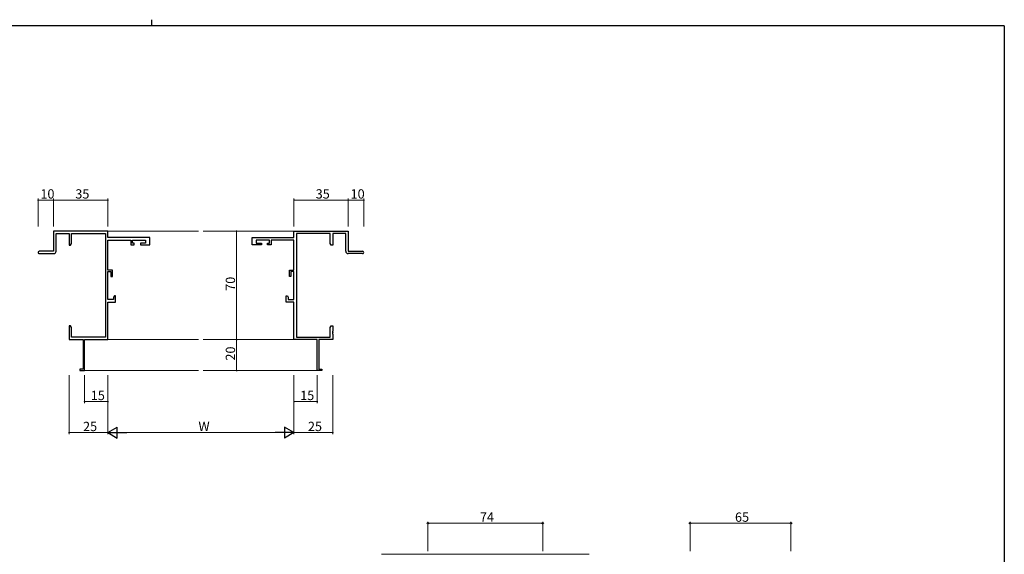
# Model space of a CAD drawing. Extents: x 0 to 1133, y 0 to 806.
# Drawn here: x 469 to 1104, y 461 to 806 of the extents above; entities that cross this region are included whole.
import ezdxf

# ---------------------------------------------------------------- set-up
doc = ezdxf.new("R2010")
doc.units = 0
for name, color, linetype, lineweight in [('YKK_11', 7, 'CONTINUOUS', 30), ('YKK_12', 2, 'CONTINUOUS', 13), ('YKK_D', 6, 'CONTINUOUS', 13)]:
    doc.layers.add(name, color=color, linetype=linetype, lineweight=lineweight)
doc.layers.add('YKK_ZWAK', color=7, linetype='CONTINUOUS')
doc.styles.get("Standard").update_dxf_attribs({"font": 'ROMANS.SHX', "bigfont": 'EXTFONT.SHX'})

# ---------------------------------------------------------------- blocks, each defined once
blk = doc.blocks.new('A201')
at = {"layer": 'YKK_ZWAK', "color": 254, "linetype": 'Continuous'}
for q in [(21, 410), (571, 35)]:
    blk.add_line((571, 410), q, dxfattribs=at)
at = {"layer": 'YKK_ZWAK', "color": 8, "linetype": 'Continuous'}
blk.add_line((296.01, 412), (296.01, 410), dxfattribs=at)

msp = doc.modelspace()

# ---------------------------------------------------------------- linework, layer by layer
at = {"layer": 'YKK_11', "color": 0, "linetype": 'ByBlock', "lineweight": -2}
for p, q in [((526, 669.62), (491, 669.62)), ((491, 669.62), (491, 656.62)), ((492.63, 656.62), (492.63, 667.99)), ((492.63, 667.99), (501, 667.99)), ((501, 667.99), (501, 660.62)), ((502.63, 661.71), (502.63, 667.99)), ((502.63, 667.99), (524.37, 667.99)), ((524.37, 667.99), (524.37, 601.25)), ((526, 665.42), (526, 669.62)), ((646, 665.42), (646, 669.62)), ((646, 669.62), (681, 669.62)), ((647.63, 667.99), (647.63, 601.25)), ((669.37, 667.99), (647.63, 667.99)), ((669.37, 661.71), (669.37, 667.99)), ((679.37, 667.99), (671, 667.99)), ((671, 667.99), (671, 660.62)), ((679.37, 656.62), (679.37, 667.99)), ((681, 669.62), (681, 656.62)), ((501, 660.62), (502, 660.62)), ((502, 660.62), (502.63, 661.71)), ((553, 665.42), (526, 665.42)), ((526, 644.52), (526, 663.79)), ((526, 663.79), (540.8, 663.79)), ((540.8, 663.79), (540.8, 660.82)), ((540.8, 660.82), (543, 660.82)), ((541.8, 661.82), (541.8, 663.79)), ((541.8, 663.79), (550.3, 663.79)), ((543, 661.82), (541.8, 661.82)), ((543, 660.82), (543, 661.82)), ((550.3, 661.82), (547, 661.82)), ((547, 661.82), (547, 660.82)), ((547, 660.82), (553, 660.82)), ((550.3, 663.79), (550.3, 661.82)), ((553, 660.82), (553, 665.42)), ((619, 660.82), (619, 665.42)), ((619, 665.42), (646, 665.42)), ((625, 660.82), (619, 660.82)), ((630.2, 663.79), (621.7, 663.79)), ((621.7, 663.79), (621.7, 661.82)), ((621.7, 661.82), (625, 661.82)), ((625, 661.82), (625, 660.82)), ((629, 660.82), (629, 661.82)), ((629, 661.82), (630.2, 661.82)), ((631.2, 660.82), (629, 660.82)), ((630.2, 661.82), (630.2, 663.79)), ((646, 663.79), (631.2, 663.79)), ((631.2, 663.79), (631.2, 660.82)), ((646, 644.52), (646, 663.79)), ((670, 660.62), (669.37, 661.71)), ((671, 660.62), (670, 660.62)), ((491, 656.62), (481.75, 656.62)), ((481.75, 655.12), (491.13, 655.12)), ((690.25, 655.12), (680.87, 655.12)), ((681, 656.62), (690.25, 656.62)), ((529, 644.52), (526, 644.52)), ((526, 625.45), (526, 643.52)), ((526, 643.52), (528, 643.52)), ((528, 643.52), (528, 640.32)), ((529, 640.32), (529, 644.52)), ((643, 640.32), (643, 644.52)), ((643, 644.52), (646, 644.52)), ((646, 643.52), (644, 643.52)), ((644, 643.52), (644, 640.32)), ((646, 625.45), (646, 643.52)), ((528, 640.32), (529, 640.32)), ((644, 640.32), (643, 640.32)), ((529.7, 625.45), (526, 625.45)), ((526, 599.62), (526, 623.82)), ((526, 623.82), (531, 623.82)), ((530.2, 627.82), (529.7, 626.95)), ((529.7, 626.95), (529.7, 625.45)), ((531, 627.82), (530.2, 627.82)), ((531, 623.82), (531, 627.82)), ((641, 623.82), (641, 627.82)), ((641, 627.82), (641.8, 627.82)), ((646, 623.82), (641, 623.82)), ((641.8, 627.82), (642.3, 626.95)), ((642.3, 626.95), (642.3, 625.45)), ((642.3, 625.45), (646, 625.45)), ((646, 599.62), (646, 623.82)), ((502, 608.62), (501, 608.62)), ((501, 608.62), (501, 605.08)), ((501, 605.08), (501.12, 604.89)), ((501.12, 604.34), (501, 604.16)), ((501, 604.16), (501, 604.08)), ((501, 604.08), (501.12, 603.89)), ((501.12, 603.34), (501, 603.16)), ((501, 603.16), (501, 599.62)), ((501.12, 604.89), (501.12, 604.34)), ((501.12, 603.89), (501.12, 603.34)), ((502.63, 607.53), (502, 608.62)), ((502.63, 601.25), (502.63, 607.53)), ((669.37, 607.53), (670, 608.62)), ((669.37, 601.25), (669.37, 607.53)), ((670, 608.62), (671, 608.62)), ((671, 605.08), (670.88, 604.89)), ((670.88, 604.89), (670.88, 604.34)), ((670.88, 604.34), (671, 604.16)), ((671, 604.08), (670.88, 603.89)), ((670.88, 603.89), (670.88, 603.34)), ((670.88, 603.34), (671, 603.16)), ((671, 608.62), (671, 605.08)), ((671, 604.16), (671, 604.08)), ((671, 603.16), (671, 599.62)), ((501, 599.62), (510, 599.62)), ((524.37, 601.25), (502.63, 601.25)), ((510, 599.62), (510, 580.52)), ((511, 579.62), (511, 599.62)), ((511, 599.62), (526, 599.62)), ((661, 599.62), (646, 599.62)), ((647.63, 601.25), (669.37, 601.25)), ((661, 579.62), (661, 599.62)), ((671, 599.62), (662, 599.62)), ((662, 599.62), (662, 580.52)), ((510, 580.52), (508, 580.52)), ((508, 580.52), (508, 579.62)), ((508, 579.62), (511, 579.62)), ((664, 579.62), (661, 579.62)), ((662, 580.52), (664, 580.52)), ((664, 580.52), (664, 579.62))]:
    msp.add_line(p, q, dxfattribs=at)
for centre, radius, start, end in [((481.75, 655.87), 0.75, 89.99999, 270.00001), ((491.13, 656.62), 1.5, 270.00001, 359.99999), ((680.87, 656.62), 1.5, 180.00001, 269.99999), ((690.25, 655.87), 0.75, 269.99999, 90.00001)]:
    msp.add_arc(centre, radius, start, end, dxfattribs=at)
at = {"layer": 'YKK_12'}
for p, q in [((526, 669.62), (584.5, 669.62)), ((646, 669.62), (587.5, 669.62)), ((526, 599.62), (584.5, 599.62)), ((646, 599.62), (587.5, 599.62)), ((510.7, 579.62), (584.5, 579.62)), ((661.3, 579.62), (587.5, 579.62))]:
    msp.add_line(p, q, dxfattribs=at)
at = {"layer": 'YKK_12', "ltscale": 1.5}
msp.add_line((836.38, 461.14), (702.38, 461.14), dxfattribs=at)
at = {"layer": 'YKK_D'}
for p, q in [((481, 672.62), (481, 690.62)), ((481, 689.62), (491, 689.62)), ((491, 672.62), (491, 690.62)), ((491, 672.62), (491, 690.62)), ((526, 689.62), (491, 689.62)), ((526, 672.62), (526, 690.62)), ((646, 672.62), (646, 690.62)), ((646, 689.62), (681, 689.62)), ((681, 672.62), (681, 690.62)), ((681, 672.62), (681, 690.62)), ((681, 689.62), (691, 689.62)), ((691, 672.62), (691, 690.62)), ((633.4, 669.62), (608, 669.62)), ((609, 669.62), (609, 599.62)), ((633.4, 599.62), (608, 599.62)), ((633.4, 599.62), (608, 599.62)), ((609, 599.62), (609, 579.62)), ((633.4, 579.62), (608, 579.62)), ((501.01, 576.62), (501.01, 538.62)), ((511, 576.62), (511, 558.62)), ((526, 576.62), (526, 558.62)), ((526.01, 576.62), (526.01, 538.62)), ((526.01, 576.62), (526.01, 538.62)), ((646, 576.62), (646, 538.62)), ((646, 576.62), (646, 538.62)), ((646, 576.62), (646, 558.62)), ((661, 576.62), (661, 558.62)), ((671, 576.62), (671, 538.62)), ((526, 559.62), (511, 559.62)), ((661, 559.62), (646, 559.62)), ((526.01, 539.62), (501.01, 539.62)), ((533.01, 539.62), (639, 539.62)), ((646, 539.62), (671, 539.62))]:
    msp.add_line(p, q, dxfattribs=at)
at = {"layer": 'YKK_D', "lineweight": -2}
for p, q in [((526.01, 539.62), (532.07, 543.12)), ((532.07, 536.12), (532.07, 543.12)), ((646, 539.62), (639.94, 543.12)), ((639.94, 543.12), (639.94, 536.12)), ((526.01, 539.62), (532.07, 536.12)), ((526.01, 539.62), (538.13, 539.62)), ((646, 539.62), (633.88, 539.62)), ((646, 539.62), (639.94, 536.12))]:
    msp.add_line(p, q, dxfattribs=at)
at = {"layer": 'YKK_D', "ltscale": 1.5}
for p, q in [((732.38, 463.14), (732.38, 482.14)), ((732.38, 481.14), (806.38, 481.14)), ((806.38, 463.14), (806.38, 482.14)), ((901.38, 463.14), (901.38, 482.14)), ((966.38, 481.14), (901.38, 481.14)), ((966.38, 463.14), (966.38, 482.14))]:
    msp.add_line(p, q, dxfattribs=at)
at = {"layer": 'YKK_D', "linetype": 'ByBlock', "const_width": 0.85}
for points in [[(481.11, 689.62, 1), (480.9, 689.62, 1)], [(491.11, 689.62, 1), (490.9, 689.62, 1)], [(490.9, 689.62, 1), (491.11, 689.62, 1)], [(525.9, 689.62, 1), (526.11, 689.62, 1)], [(646.11, 689.62, 1), (645.9, 689.62, 1)], [(680.9, 689.62, 1), (681.11, 689.62, 1)], [(681.11, 689.62, 1), (680.9, 689.62, 1)], [(690.9, 689.62, 1), (691.11, 689.62, 1)], [(609, 669.51, 1), (609, 669.72, 1)], [(609, 599.72, 1), (609, 599.51, 1)], [(609, 599.51, 1), (609, 599.72, 1)], [(609, 579.72, 1), (609, 579.51, 1)], [(511.11, 559.62, 1), (510.9, 559.62, 1)], [(525.9, 559.62, 1), (526.11, 559.62, 1)], [(646.11, 559.62, 1), (645.9, 559.62, 1)], [(660.9, 559.62, 1), (661.11, 559.62, 1)], [(501.11, 539.62, 1), (500.9, 539.62, 1)], [(670.9, 539.62, 1), (671.11, 539.62, 1)]]:
    msp.add_lwpolyline(points, format="xyb", close=True, dxfattribs=at)
at = {"layer": 'YKK_D', "linetype": 'ByBlock', "lineweight": -2}
for centre in [(732.38, 481.14), (806.38, 481.14), (901.38, 481.14), (966.38, 481.14)]:
    msp.add_circle(centre, 0.425, dxfattribs=at)

# ---------------------------------------------------------------- block references
at = {"layer": 'YKK_ZWAK', "xscale": 1.9999999992, "yscale": 1.9999999992, "zscale": 1.9999999992}
msp.add_blockref('A201', (-38, -18), dxfattribs=at)

# ---------------------------------------------------------------- texts
at = {"layer": 'YKK_D'}
for s, p in [('10', (482.48, 690.62)), ('35', (504.98, 690.62)), ('35', (659.98, 690.62)), ('10', (682.48, 690.62)), ('15', (514.98, 560.62)), ('15', (649.98, 560.62)), ('25', (509.99, 540.62)), ('W', (584.41, 540.62)), ('25', (654.98, 540.62)), ('74', (765.86, 482.14)), ('65', (930.36, 482.14))]:
    msp.add_text(s, height=6, dxfattribs=at).set_placement(p)
for s, p in [('70', (608, 631.1)), ('20', (608, 586.1))]:
    msp.add_text(s, height=6, rotation=90, dxfattribs=at).set_placement(p)

doc.saveas('drawing.dxf')
